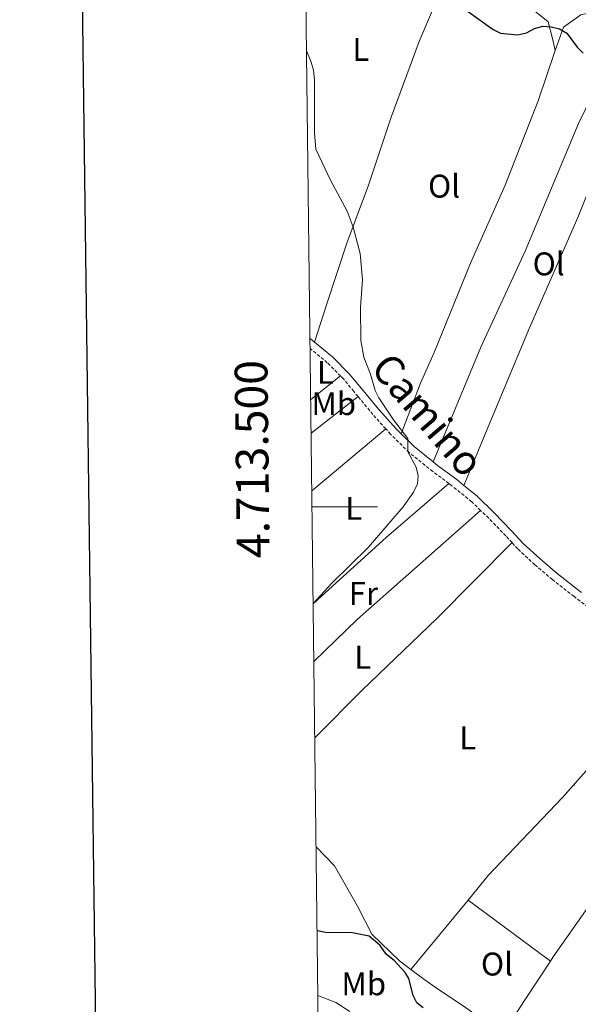
# Model space of a CAD drawing. Units: metres. Extents: x 582887 to 587379, y 4712339 to 4715364.
# Drawn here: x 583695 to 583866, y 4713348 to 4713649 of the extents above; entities that cross this region are included whole.
import ezdxf
from ezdxf.enums import TextEntityAlignment as Align

# ---------------------------------------------------------------- set-up
doc = ezdxf.new("R2010")
doc.units = ezdxf.units.M
doc.header["$MEASUREMENT"] = 0
doc.linetypes.add('TRAZOSX2', pattern=[1.5, 1, -0.5])
for name, color, linetype, lineweight in [('Carátula', 7, 'Continuous', 5), ('Level 21', 19, 'Continuous', 0), ('Level 36', 19, 'Continuous', 40), ('Level 37', 92, 'Continuous', 0), ('Level 4', 36, 'Continuous', 30), ('Level 44', 19, 'Continuous', 0), ('Level 5', 36, 'Continuous', 0), ('Level 61', 19, 'Continuous', 0), ('Level 63', 7, 'Continuous', 0), ('Level 7', 1, 'Continuous', 0)]:
    doc.layers.add(name, color=color, linetype=linetype, lineweight=lineweight)
doc.styles.add('Arial', font='ARIAL.TTF', dxfattribs={"height": 0.2})

# ---------------------------------------------------------------- blocks, each defined once
blk = doc.blocks.new('5PATER')
at = {"layer": 'Carátula', "linetype": 'Continuous', "lineweight": 5}
h = blk.add_hatch(color=250, dxfattribs=at)
edge = h.paths.add_edge_path()
edge.add_ellipse((0, 0), major_axis=(-1.33, -1.34), ratio=0.999422, start_angle=0, end_angle=360)

msp = doc.modelspace()

# ---------------------------------------------------------------- linework, layer by layer
at = {"layer": 'Level 21', "color": 19, "linetype": 'Continuous', "lineweight": 0}
for points in [[(583785.52, 4713550.42, 407.03), (583784.31, 4713551.42, 407.09), (583784.14, 4713551.54, 407.1)], [(583812.06, 4713522.32, 406.22), (583810.5, 4713523.85, 406.24), (583805.18, 4713529.82, 406.31), (583799.37, 4713536.82, 406.45), (583796.17, 4713540.74, 406.45), (583791.05, 4713545.86, 406.74), (583785.52, 4713550.42, 407.03)], [(583821.81, 4713513.77, 406.05), (583816, 4713518.46, 406.16), (583812.06, 4713522.32, 406.22)], [(583831.19, 4713506.57, 405.85), (583828.98, 4713508.36, 405.95), (583823.12, 4713512.71, 406.02), (583821.81, 4713513.77, 406.05)], [(583867.15, 4713473.82, 404.5), (583866.28, 4713474.46, 404.52), (583859.74, 4713479.64, 404.81), (583854.45, 4713484.1, 404.81), (583849.34, 4713488.84, 404.95), (583845.76, 4713492.75, 405.16), (583840.45, 4713498.24, 405.66), (583835.14, 4713503.36, 405.66), (583831.19, 4713506.57, 405.85)]]:
    msp.add_polyline3d(points, dxfattribs=at)
at = {"layer": 'Level 21', "color": 19, "linetype": 'TRAZOSX2', "lineweight": 0}
for points in [[(583793.51, 4713540.04, 406.5), (583789.45, 4713544.1, 406.74), (583784.18, 4713548.45, 407.02)], [(583798.84, 4713533.74, 406.42), (583797.53, 4713535.31, 406.45), (583794.4, 4713539.15, 406.45), (583793.51, 4713540.04, 406.5)], [(583807.31, 4713523.87, 406.26), (583803.38, 4713528.27, 406.31), (583798.84, 4713533.74, 406.42)], [(583826.61, 4713507.17, 405.96), (583821.67, 4713510.83, 406.02), (583814.43, 4713516.68, 406.16), (583808.79, 4713522.21, 406.24), (583807.31, 4713523.87, 406.26)], [(583836.29, 4713498.95, 405.66), (583833.57, 4713501.58, 405.66), (583827.53, 4713506.49, 405.95), (583826.61, 4713507.17, 405.96)], [(583845.89, 4713489.09, 405.05), (583844.03, 4713491.13, 405.16), (583838.77, 4713496.57, 405.66), (583836.29, 4713498.95, 405.66)], [(583896.54, 4713450.07, 403.36), (583894.93, 4713451.3, 403.38), (583887.59, 4713456.44, 403.73), (583879.14, 4713462.26, 404.09), (583871.52, 4713467.64, 404.38), (583864.84, 4713472.58, 404.52), (583858.24, 4713477.81, 404.81), (583852.88, 4713482.32, 404.81), (583847.65, 4713487.16, 404.95), (583845.89, 4713489.09, 405.05)]]:
    msp.add_polyline3d(points, dxfattribs=at)
at = {"layer": 'Level 36', "color": 92, "linetype": 'Continuous', "lineweight": 0}
for points in [[(583859.13, 4713639.52, 401.98), (583858.23, 4713643.16, 401.6), (583856.98, 4713648.29, 401.22), (583852.25, 4713652.03, 401.09), (583843.9, 4713654.37, 400.71), (583838.23, 4713655.76, 400.71), (583832.22, 4713656.81, 400.71), (583827.9, 4713656.9, 400.97), (583824.61, 4713655.01, 401.22), (583822.15, 4713653.14, 401.47)], [(583822.15, 4713653.14, 401.47), (583817.53, 4713642.25, 402.61), (583808.98, 4713619.16, 404), (583802.05, 4713598.42, 404.64), (583795.39, 4713580.68, 405.27), (583789.25, 4713562.12, 406.03), (583785.52, 4713550.42, 407.03)], [(583876.92, 4713639.18, 400.71), (583878.17, 4713643.86, 400.34), (583877.42, 4713648.5, 400.08), (583873.37, 4713651.92, 400.08), (583866.91, 4713650.47, 400.34), (583861.66, 4713646.72, 401.35), (583859.13, 4713639.52, 401.98)], [(583859.13, 4713639.52, 401.98), (583853.93, 4713624.14, 402.61), (583843.77, 4713598.35, 402.99), (583833.23, 4713574.56, 404.38), (583822.1, 4713547.26, 405.27), (583817.95, 4713537.88, 405.27), (583812.06, 4713522.32, 406.22)], [(583821.81, 4713513.77, 406.05), (583836.37, 4713548.85, 405.27), (583849.95, 4713578.19, 403.75), (583866.19, 4713617.22, 402.48), (583876.92, 4713639.18, 400.71)], [(583883.52, 4713632.3, 400.78), (583866.05, 4713588.46, 401.73), (583851.22, 4713554.78, 403.88), (583839.59, 4713526.97, 404.89), (583831.19, 4713506.57, 405.85)], [(583793.51, 4713540.04, 406.5), (583784.37, 4713532.83, 407.06)], [(583784.49, 4713522.57, 406.71), (583798.84, 4713533.74, 406.42)], [(583784.71, 4713504.93, 406.55), (583807.31, 4713523.87, 406.26)], [(583785.12, 4713470.36, 406.45), (583789.95, 4713474.76, 406.47), (583807.47, 4713490.69, 406.47), (583826.61, 4713507.17, 405.96)], [(583836.29, 4713498.95, 405.66), (583798.57, 4713465.55, 406.33), (583785.33, 4713452.8, 406.15)], [(583785.61, 4713429.46, 404.82), (583800.25, 4713444.08, 405.23), (583822.81, 4713465.81, 405.5), (583845.89, 4713489.09, 405.05)], [(583832.45, 4713379.84, 402.37), (583838.58, 4713387.29, 402.62), (583861.29, 4713411.22, 402.76), (583878.93, 4713431.02, 403.58), (583896.54, 4713450.07, 403.36)], [(583857.61, 4713361.11, 402.18), (583858.51, 4713362.49, 402.2), (583882.86, 4713397.1, 402.76), (583897.38, 4713416.48, 403.17), (583910.22, 4713438.32, 402.95)], [(583815.01, 4713358.64, 401.66), (583811.51, 4713361.26, 401.66), (583803.09, 4713369.37, 402.76), (583798.71, 4713377.92, 402.76), (583791.69, 4713390.28, 403.17), (583786.02, 4713396.08, 403.55)], [(583815.01, 4713358.64, 401.66), (583832.45, 4713379.84, 402.37)], [(583832.45, 4713379.84, 402.37), (583857.61, 4713361.11, 402.18)], [(583842.97, 4713338.69, 401.79), (583849.76, 4713349.1, 401.93), (583857.61, 4713361.11, 402.18)], [(583842.97, 4713338.69, 401.79), (583831.24, 4713347.29, 401.38), (583823.43, 4713352.48, 401.52), (583818.96, 4713355.7, 401.66), (583815.01, 4713358.64, 401.66)]]:
    msp.add_polyline3d(points, dxfattribs=at)
at = {"layer": 'Level 4', "color": 36, "linetype": 'Continuous', "lineweight": 30}
for points in [[(583827.2, 4713655.36, 400), (583840.1, 4713645.94, 400), (583842.38, 4713644.87, 400), (583847.56, 4713644.32, 400), (583850.29, 4713644.98, 400), (583852.8, 4713646.22, 400), (583855.33, 4713646.97, 400), (583857.82, 4713646.81, 400), (583860.42, 4713646.12, 400), (583862.66, 4713644.8, 400), (583865.84, 4713640.56, 400), (583867.63, 4713638.72, 400)], [(583809.88, 4713361.33, 400), (583807.43, 4713363.32, 400), (583805.56, 4713365.92, 400), (583802.25, 4713368.77, 400), (583797.15, 4713369.8, 400), (583788.85, 4713369.88, 400), (583786.41, 4713370.44, 400), (583786.33, 4713370.48, 400)], [(583818.739, 4713346.867, 400), (583816.82, 4713348.457, 400), (583815.7, 4713350.687, 400), (583814.361, 4713355.898, 400), (583813.221, 4713357.658, 400), (583809.882, 4713361.328, 400)]]:
    msp.add_polyline3d(points, dxfattribs=at)
at = {"layer": 'Level 5', "color": 36, "linetype": 'Continuous', "lineweight": 0}
for points in [[(583785.12, 4713470.49, 405), (583790.79, 4713476.69, 405), (583802.01, 4713487.7, 405), (583812.61, 4713500.03, 405), (583815.83, 4713504.56, 405), (583816.97, 4713507.06, 405), (583817.23, 4713509.55, 405), (583816.63, 4713512.17, 405), (583814.09, 4713516.83, 405), (583814.01, 4713520.9, 405), (583809.72, 4713526.62, 405), (583805.24, 4713533.33, 405), (583804.11, 4713535.56, 405), (583802.62, 4713540.64, 405), (583800.61, 4713545.75, 405), (583799.64, 4713550.86, 405), (583799.55, 4713561.12, 405), (583800.15, 4713569.42, 405), (583799.52, 4713577.51, 405), (583797.34, 4713585.53, 405), (583795.5, 4713590.47, 405), (583790.47, 4713599.85, 405), (583785.95, 4713609.35, 405), (583785.49, 4713614.34, 405), (583785.55, 4713630.62, 405), (583785.19, 4713633.55, 405), (583784.41, 4713636.32, 405), (583783.08, 4713639.43, 405)], [(583786.57, 4713350.68, 395), (583792.03, 4713348.47, 395), (583796.33, 4713345.77, 395)]]:
    msp.add_polyline3d(points, dxfattribs=at)
at = {"layer": 'Level 61', "color": 19, "linetype": 'Continuous', "lineweight": 0}
msp.add_lwpolyline([(583793.88, 4712743.96), (583765.99, 4715057.21), (587185.07, 4715099.32), (587214.07, 4712786.06), (583793.88, 4712743.96)], close=True, dxfattribs=at)
at = {"layer": 'Level 63', "linetype": 'Continuous', "lineweight": 30}
msp.add_lwpolyline([(583695.43, 4715106.39), (583727.18, 4712691.6), (587281.85, 4712738.37), (587250.13, 4715150.15), (583695.43, 4715106.39)], dxfattribs=at)
at = {"layer": 'Level 63', "linetype": 'Continuous', "lineweight": 0}
msp.add_lwpolyline([(583784.77, 4713500), (583804.77, 4713500)], dxfattribs=at)

# ---------------------------------------------------------------- block references
at = {"layer": 'Level 7', "color": 19, "linetype": 'Continuous', "lineweight": 0, "xscale": 0.09999983015004542, "yscale": 0.09999983015004542}
msp.add_blockref('5PATER', (583864.95, 4713414.99, 402.25), dxfattribs=at)

# ---------------------------------------------------------------- texts
at = {"layer": 'Level 37', "color": 92, "linetype": 'Continuous', "lineweight": 0, "style": 'Arial'}
for s, p in [('L', (583799.692, 4713639.86, 403.97)), ('Ol', (583825.125, 4713598.07, 403.87)), ('Ol', (583857.095, 4713574.31, 403.34)), ('L', (583788.882, 4713541.14, 406.86)), ('Mb', (583791.405, 4713531.59, 406.77)), ('L', (583797.542, 4713499.59, 405.78)), ('Fr', (583800.475, 4713473.58, 406.4)), ('L', (583800.292, 4713454.07, 405.76)), ('L', (583832.372, 4713429.4, 404.05)), ('Ol', (583841.295, 4713360.27, 401.94)), ('Mb', (583800.575, 4713354.24, 383.32))]:
    msp.add_text(s, height=7, dxfattribs=at).set_placement(p, align=Align.MIDDLE_CENTER)
at = {"layer": 'Level 44', "color": 19, "linetype": 'Continuous', "lineweight": 0, "style": 'Arial'}
msp.add_text('Camino', height=8.9999, rotation=-49.50708, dxfattribs=at).set_placement((583814.604, 4713523.439, 405.04), align=Align.BOTTOM_CENTER)
at = {"layer": 'Level 63', "linetype": 'Continuous', "lineweight": 0, "style": 'Arial'}
msp.add_text('4.713.500', height=9.9999, rotation=90.69078, dxfattribs=at).set_placement((583774.592, 4713514.722), align=Align.BOTTOM_CENTER)

doc.saveas('drawing.dxf')
